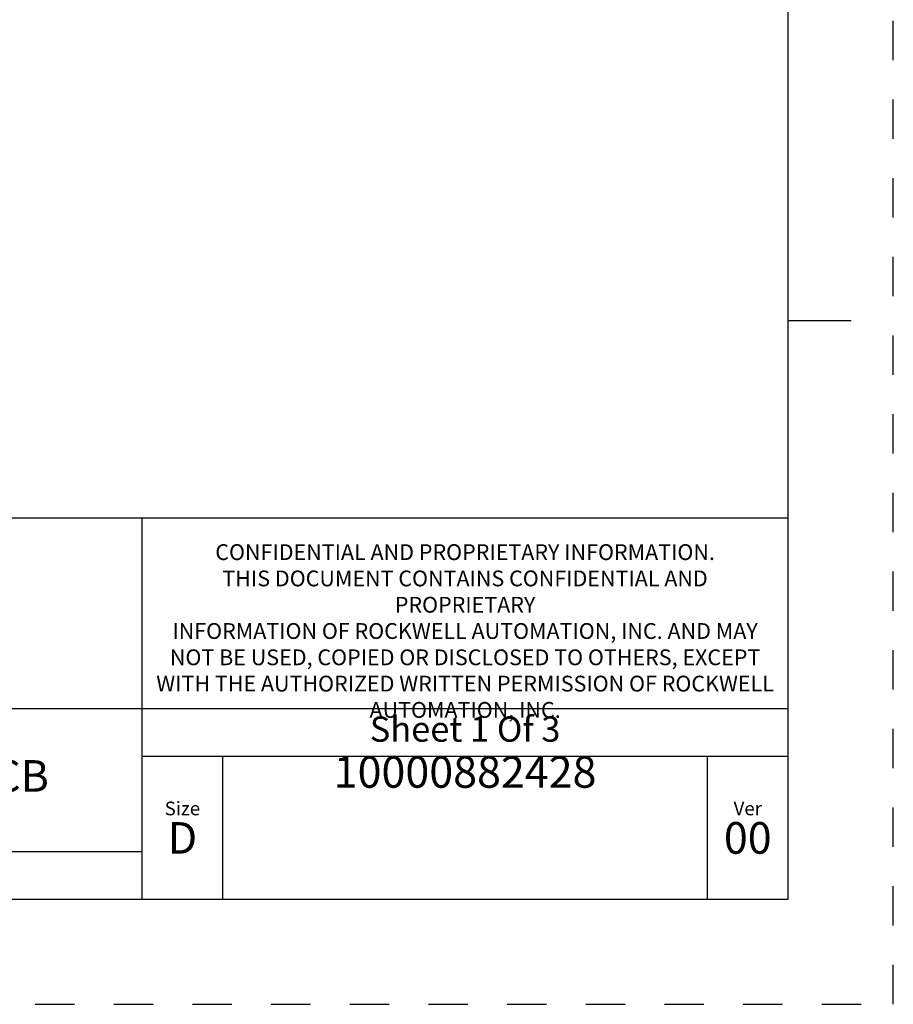
# Model space of a CAD drawing. Units: inches. Extents: x 0 to 71, y -25 to 22.
# Drawn here: x 29.8 to 34, y 0 to 4.7 of the extents above; entities that cross this region are included whole.
import ezdxf

# ---------------------------------------------------------------- set-up
doc = ezdxf.new("R2010")
doc.units = ezdxf.units.IN
doc.header["$LTSCALE"] = 1.87
doc.header["$MEASUREMENT"] = 0
doc.linetypes.add('HIDDEN', pattern=[0.2, 0.1, -0.1])
doc.layers.get('0').update_dxf_attribs({"linetype": 'CONTINUOUS'})
doc.layers.add('DEFAULT_2', color=8, linetype='HIDDEN')
doc.styles.get("Standard").update_dxf_attribs({"font": 'txt', "width": 0.8})

# ---------------------------------------------------------------- blocks, each defined once
blk = doc.blocks.new('*T11')
at = {"color": 0, "linetype": 'ByBlock', "lineweight": -2}
for p, q in [((0, 1.812), (7.68, 1.812)), ((0, 0), (0, 1.812)), ((4.608, 0), (4.608, 1.812)), ((7.68, 0), (7.68, 1.812)), ((0, 0.906), (7.68, 0.906)), ((4.608, 0.6795), (7.68, 0.6795)), ((4.992, 0), (4.992, 0.6795)), ((7.296, 0), (7.296, 0.6795)), ((0, 0.2265), (4.608, 0.2265)), ((2.304, 0), (2.304, 0.2265)), ((0, 0), (7.68, 0))]:
    blk.add_line(p, q, dxfattribs=at)
at = {"color": 0, "linetype": 'Continuous', "insert": (6.144, 1.812), "char_height": 0.075, "width": 2.952, "attachment_point": 2}
blk.add_mtext(' \\PCONFIDENTIAL AND PROPRIETARY INFORMATION.\\PTHIS DOCUMENT CONTAINS CONFIDENTIAL AND PROPRIETARY \\PINFORMATION OF ROCKWELL AUTOMATION, INC. AND MAY \\PNOT BE USED, COPIED OR DISCLOSED TO OTHERS, EXCEPT \\PWITH THE AUTHORIZED WRITTEN PERMISSION OF ROCKWELL \\PAUTOMATION, INC.', dxfattribs=at)
at = {"color": 0, "linetype": 'Continuous', "line_spacing_factor": 0.9}
for s, insert, char_height, width, attachment_point in [('Sheet 1 Of 3', (6.144, 0.79275), 0.12, 2.952, 5), ('FLD ASSEMBLED TO 140G-K-3P & 4P CB', (2.304, 0.56625), 0.15, 4.488, 5), (' \\P{\\W1.0;10000882428}', (6.144, 0.6795), 0.15, 2.184, 2), ('Size\\P \\P \\P\\H0.15;D', (4.8, 0.33975), 0.065, 0.264, 5), ('Ver\\P\\H0.12;{\\W0.8; }\\P\\H0.15;00', (7.488, 0.33975), 0.065, 0.264, 5), ('Date: 26-Nov-13', (2.364, 0.11325), 0.12, 2.184, 4)]:
    blk.add_mtext(s, dxfattribs=dict(at, insert=insert, char_height=char_height, width=width, attachment_point=attachment_point))

msp = doc.modelspace()

# ---------------------------------------------------------------- linework, layer by layer
at = {"color": 7, "linetype": 'Continuous'}
for p, q in [((33.5, 0.5), (33.5, 21.5)), ((33.5, 3.25), (33.8, 3.25)), ((0.5, 0.5), (33.5, 0.5))]:
    msp.add_line(p, q, dxfattribs=at)
at = {"layer": 'DEFAULT_2', "color": 8, "linetype": 'HIDDEN'}
for p, q in [((34, 0), (34, 22)), ((0, 0), (34, 0))]:
    msp.add_line(p, q, dxfattribs=at)

# ---------------------------------------------------------------- block references
msp.add_blockref('*T11', (25.82, 0.5))

doc.saveas('drawing.dxf')
